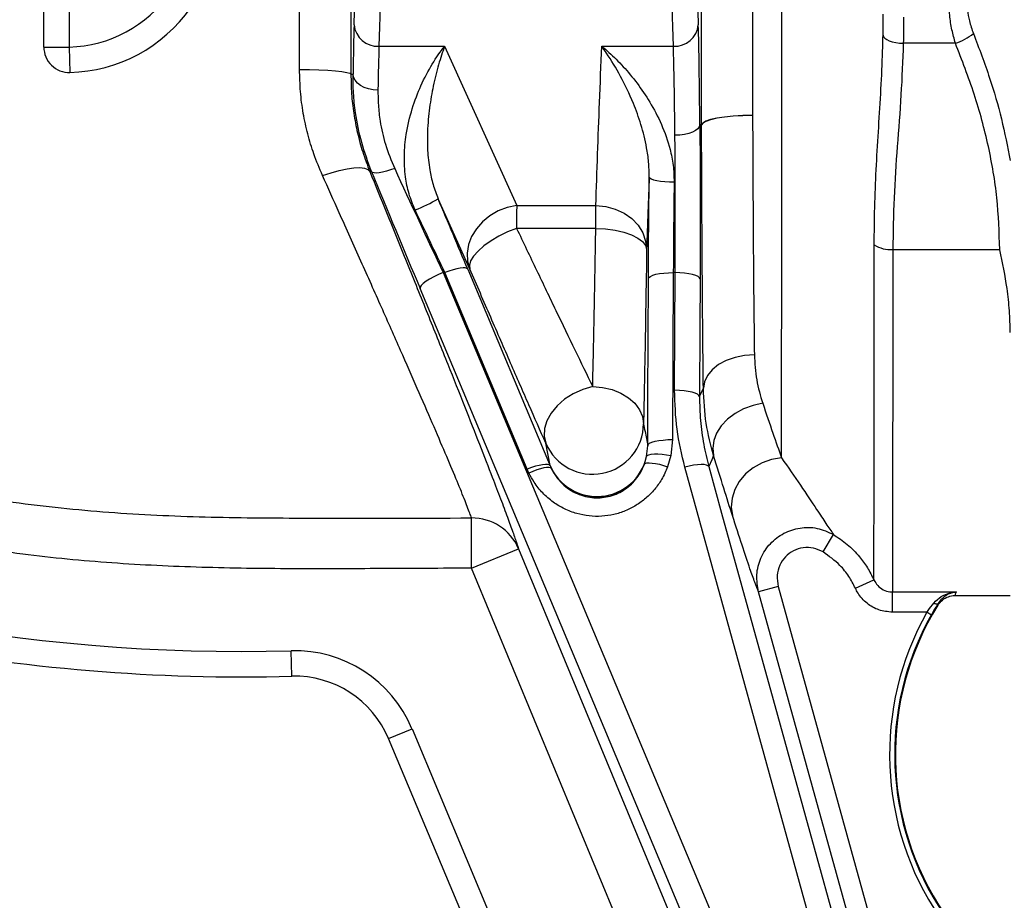
# Model space of a CAD drawing. Extents: x 330 to 4510, y 110 to 6446.
# Drawn here: x 2528 to 2722, y 2256 to 2430 of the extents above; entities that cross this region are included whole.
import ezdxf

# ---------------------------------------------------------------- set-up
doc = ezdxf.new("R2010")
doc.units = 0
doc.header["$LTSCALE"] = 22
doc.layers.get('0').update_dxf_attribs({"linetype": 'CONTINUOUS'})
doc.layers.add('AM_BOR', color=7, linetype='CONTINUOUS')
doc.styles.add('SLDTEXTSTYLE0', font='TXT', dxfattribs={"width": 0.605})
doc.dimstyles.new('SLDDIMSTYLE0', dxfattribs={"dimtxt": 44, "dimasz": 44, "dimexe": 0, "dimexo": 0.0625, "dimgap": 11, "dimtad": 1, "dimdec": 0, "dimrnd": 1e-09, "dimzin": 12, "dimtxsty": 'SLDTEXTSTYLE0', "dimsah": 1, "dimcen": 0.09, "dimazin": 3, "dimtfac": 1, "dimtdec": 0, "dimtofl": 0, "dimtmove": 0, "dimatfit": 3, "dimtolj": 1, "dimtzin": 12})

# ---------------------------------------------------------------- blocks, each defined once
blk = doc.blocks.new('_D_4')
at = {"layer": 'AM_BOR', "color": 7}
for p, q in [((2513.58, 2429.08), (2187.76, 2429.08)), ((2209.76, 2429.08), (2209.76, 2103.88)), ((2132.15, 2325.3), (2132.15, 2340.42)), ((2132.15, 2340.42), (2199.67, 2340.42)), ((2199.67, 2340.42), (2199.67, 2325.3)), ((2132.15, 2207.66), (2132.15, 2192.53)), ((2199.67, 2192.53), (2199.67, 2207.66)), ((2132.15, 2192.53), (2199.67, 2192.53))]:
    blk.add_line(p, q, dxfattribs=at)
for points in [[(2209.76, 2429.08), (2204.26, 2385.08), (2215.26, 2385.08)], [(2209.76, 2103.88), (2215.26, 2147.88), (2204.26, 2147.88)]]:
    blk.add_solid(points, dxfattribs=at)
at = {"layer": 'AM_BOR', "color": 7, "char_height": 44, "attachment_point": 1, "rotation": 90, "style": 'SLDTEXTSTYLE0'}
for s, insert in [('12.8', (2142.95, 2207.66)), ('325', (2065.34, 2216.06))]:
    blk.add_mtext(s, dxfattribs=dict(at, insert=insert))

msp = doc.modelspace()

# ---------------------------------------------------------------- linework, layer by layer
at = {"color": 7, "linetype": 'CONTINUOUS'}
for p, q in [((2532.85, 2424.17), (2532.85, 2544.08)), ((2537.85, 2544.08), (2537.85, 2424.17)), ((2593.83, 2428.53), (2595.07, 2471.1)), ((2600.04, 2469.05), (2598.73, 2424.32)), ((2660.39, 2467.25), (2661.51, 2428.53)), ((2656.61, 2424.32), (2655.49, 2463.05)), ((2697.83, 2426.49), (2697.85, 2430.62)), ((2532.85, 2424.17), (2537.85, 2424.17)), ((2537.85, 2424.17), (2537.97, 2419.18)), ((2598.73, 2424.32), (2611.63, 2424.32)), ((2611.63, 2424.32), (2625.81, 2393.01)), ((2642.54, 2424.32), (2656.61, 2424.32)), ((2712.06, 2424.91), (2701.82, 2424.91)), ((2593.22, 2418.83), (2593.64, 2418.83)), ((2672.19, 2410.73), (2672.19, 2410.7)), ((2661.82, 2408.88), (2661.82, 2408.87)), ((2662.16, 2408.86), (2662.16, 2408.89)), ((2656.92, 2406.81), (2656.92, 2406.82)), ((2597.29, 2399.68), (2596.94, 2399.68)), ((2616.6, 2380.54), (2610.35, 2394.35)), ((2699.75, 2384.36), (2720.78, 2384.36)), ((2611.34, 2379.84), (2714.33, 2134.13)), ((2611.68, 2379.84), (2611.34, 2379.84)), ((2627.86, 2341.22), (2611.68, 2379.84)), ((2616.19, 2380.51), (2632.38, 2341.88)), ((2656.6, 2379.84), (2656.46, 2347.03)), ((2656.96, 2379.84), (2656.6, 2379.84)), ((2656.85, 2356.72), (2656.96, 2379.84)), ((2709.8, 2131.01), (2606.81, 2376.72)), ((2661.75, 2355.47), (2662.51, 2357.1)), ((2632.37, 2341.92), (2631.54, 2346.29)), ((2656.46, 2347.03), (2656.12, 2343.87)), ((2651.34, 2343.68), (2651.56, 2345.82)), ((2650.91, 2342.18), (2651.34, 2343.68)), ((2656.12, 2343.87), (2655.48, 2341.67)), ((2628.22, 2340.44), (2627.86, 2341.22)), ((2632.38, 2341.88), (2632.62, 2341.35)), ((2616.92, 2321.74), (2616.92, 2331.62)), ((2686.04, 2324.95), (2688.08, 2328.36)), ((2616.92, 2321.74), (2626.16, 2325.57)), ((2626.16, 2325.57), (2705.58, 2133.99)), ((2693.48, 2137.07), (2616.92, 2321.74)), ((2692.4, 2317.81), (2696.03, 2319.46)), ((2677.22, 2318.15), (2673.37, 2317.08)), ((2677.22, 2318.15), (2727.35, 2137.04)), ((2699.67, 2317.08), (2712.21, 2317.08)), ((2699.67, 2313.1), (2699.67, 2317.08)), ((2712.02, 2316.38), (2722.85, 2316.38)), ((2708.62, 2314.48), (2708.66, 2314.82)), ((2706.48, 2313.1), (2699.67, 2313.1)), ((2706.48, 2313.1), (2707.35, 2312.61)), ((2581.62, 2300.51), (2581.49, 2305.51)), ((2600.62, 2288.25), (2605.23, 2290.18)), ((2605.23, 2290.18), (2649.93, 2183.54)), ((2645.32, 2181.61), (2600.62, 2288.25))]:
    msp.add_line(p, q, dxfattribs=at)
at = {"color": 7, "linetype": 'CONTINUOUS', "flags": 128}
for points in [[(2697.83, 2426.49), (2697.93, 2426.19), (2698.18, 2425.9), (2698.56, 2425.63), (2699.06, 2425.4), (2699.65, 2425.2), (2700.33, 2425.05), (2701.06, 2424.95), (2701.82, 2424.91)], [(2583.12, 2419.76), (2585.07, 2419.74), (2586.94, 2419.68), (2588.67, 2419.6), (2590.19, 2419.48), (2591.45, 2419.34), (2592.4, 2419.18), (2592.99, 2419.01), (2593.22, 2418.83)], [(2598.54, 2415.68), (2597.59, 2415.75), (2596.68, 2415.94), (2595.83, 2416.23), (2595.09, 2416.62), (2594.49, 2417.09), (2594.03, 2417.63), (2593.74, 2418.22), (2593.64, 2418.83)], [(2672.19, 2410.73), (2670.26, 2410.69), (2668.39, 2410.58), (2666.67, 2410.41), (2665.16, 2410.18), (2663.91, 2409.9), (2662.97, 2409.59), (2662.38, 2409.24), (2662.16, 2408.89)], [(2672.19, 2410.7), (2670.26, 2410.66), (2668.39, 2410.56), (2666.67, 2410.38), (2665.16, 2410.16), (2663.91, 2409.88), (2662.97, 2409.56), (2662.38, 2409.22), (2662.16, 2408.86)], [(2661.82, 2408.88), (2661.71, 2408.48), (2661.43, 2408.1), (2660.97, 2407.75), (2660.36, 2407.44), (2659.62, 2407.18), (2658.78, 2406.99), (2657.87, 2406.87), (2656.92, 2406.82)], [(2661.82, 2408.87), (2661.71, 2408.47), (2661.43, 2408.09), (2660.97, 2407.74), (2660.36, 2407.43), (2659.62, 2407.17), (2658.78, 2406.98), (2657.87, 2406.86), (2656.92, 2406.81)], [(2661.82, 2408.88), (2661.9, 2408.88), (2661.92, 2408.88)], [(2661.92, 2408.88), (2661.9, 2408.88), (2661.82, 2408.87)], [(2661.92, 2408.88), (2661.94, 2408.88), (2662.16, 2408.89)], [(2662.16, 2408.86), (2661.94, 2408.88), (2661.92, 2408.88)], [(2587.63, 2398.9), (2589.31, 2399.47), (2590.93, 2399.93), (2592.45, 2400.26), (2593.81, 2400.44), (2594.98, 2400.47), (2595.91, 2400.35), (2596.57, 2400.09), (2596.94, 2399.68)], [(2601.82, 2400.3), (2600.99, 2400.01), (2600.2, 2399.76), (2599.45, 2399.58), (2598.79, 2399.46), (2598.22, 2399.41), (2597.77, 2399.43), (2597.46, 2399.52), (2597.29, 2399.68)], [(2651.87, 2398.62), (2651.97, 2398.44), (2652.26, 2398.27), (2652.72, 2398.1), (2653.33, 2397.95), (2654.07, 2397.83), (2654.91, 2397.74), (2655.82, 2397.67), (2656.76, 2397.65)], [(2625.81, 2393.01), (2623.96, 2392.64), (2622.19, 2391.97), (2620.54, 2391.02), (2619.09, 2389.84), (2617.88, 2388.46), (2616.95, 2386.94), (2616.34, 2385.33), (2616.08, 2383.69), (2616.17, 2382.07), (2616.6, 2380.54)], [(2625.81, 2393.01), (2625.81, 2392.6), (2625.8, 2392.13), (2625.8, 2391.63), (2625.8, 2391.08), (2625.8, 2390.49), (2625.8, 2389.87), (2625.79, 2389.21), (2625.79, 2388.53)], [(2641.36, 2393.01), (2643.31, 2392.82), (2645.18, 2392.32), (2646.91, 2391.51), (2648.42, 2390.44), (2649.67, 2389.13), (2650.59, 2387.64), (2651.16, 2386.03), (2651.36, 2384.36)], [(2641.36, 2388.52), (2641.36, 2389.21), (2641.36, 2389.86), (2641.36, 2390.48), (2641.36, 2391.07), (2641.36, 2391.62), (2641.36, 2392.13), (2641.36, 2392.59), (2641.36, 2393.01)], [(2625.79, 2388.53), (2624.03, 2387.82), (2622.33, 2386.99), (2620.76, 2386.07), (2619.37, 2385.09), (2618.22, 2384.08), (2617.33, 2383.09), (2616.76, 2382.14), (2616.51, 2381.28), (2616.6, 2380.54)], [(2641.36, 2388.52), (2643.3, 2388.42), (2645.16, 2388.17), (2646.88, 2387.78), (2648.39, 2387.26), (2649.63, 2386.63), (2650.56, 2385.92), (2651.15, 2385.15), (2651.36, 2384.36)], [(2611.34, 2379.84), (2610.41, 2379.45), (2609.51, 2379.02), (2608.7, 2378.58), (2608, 2378.13), (2607.44, 2377.7), (2607.04, 2377.32), (2606.83, 2376.98), (2606.81, 2376.72)], [(2616.19, 2380.51), (2616.02, 2380.66), (2615.71, 2380.75), (2615.26, 2380.76), (2614.7, 2380.71), (2614.03, 2380.58), (2613.29, 2380.39), (2612.5, 2380.14), (2611.68, 2379.84)], [(2651.7, 2378.64), (2651.81, 2378.87), (2652.1, 2379.1), (2652.56, 2379.31), (2653.17, 2379.5), (2653.91, 2379.65), (2654.75, 2379.76), (2655.66, 2379.82), (2656.6, 2379.84)], [(2661.86, 2378.59), (2661.75, 2378.83), (2661.47, 2379.06), (2661.01, 2379.28), (2660.4, 2379.47), (2659.66, 2379.62), (2658.82, 2379.74), (2657.91, 2379.81), (2656.96, 2379.84)], [(2651.56, 2345.82), (2651.6, 2355.3), (2651.7, 2378.64)], [(2661.86, 2378.59), (2661.82, 2369.11), (2661.75, 2355.47)], [(2672.53, 2363.69), (2670.59, 2363.56), (2668.73, 2363.18), (2667.01, 2362.57), (2665.49, 2361.75), (2664.25, 2360.75), (2663.31, 2359.61), (2662.73, 2358.38), (2662.51, 2357.1)], [(2640.75, 2357.44), (2638.8, 2356.88), (2636.93, 2356.04), (2635.22, 2354.95), (2633.75, 2353.67), (2632.56, 2352.23), (2631.73, 2350.72), (2631.26, 2349.18), (2631.2, 2347.68), (2631.54, 2346.29)], [(2640.75, 2357.44), (2642.69, 2357.28), (2644.56, 2356.85), (2646.28, 2356.17), (2647.79, 2355.26), (2649.04, 2354.15), (2649.96, 2352.9), (2650.54, 2351.54), (2650.74, 2350.13)], [(2661.75, 2355.47), (2661.65, 2355.71), (2661.36, 2355.95), (2660.9, 2356.16), (2660.29, 2356.35), (2659.55, 2356.5), (2658.71, 2356.62), (2657.8, 2356.7), (2656.85, 2356.72)], [(2674.18, 2354.15), (2672.27, 2353.75), (2670.43, 2353.09), (2668.74, 2352.17), (2667.25, 2351.04), (2666.03, 2349.74), (2665.12, 2348.31), (2664.55, 2346.82), (2664.35, 2345.32), (2664.53, 2343.87)], [(2651.56, 2345.82), (2651.67, 2346.06), (2651.95, 2346.29), (2652.41, 2346.5), (2653.02, 2346.68), (2653.76, 2346.83), (2654.6, 2346.94), (2655.51, 2347.01), (2656.46, 2347.03)], [(2650.91, 2342.18), (2651.1, 2342.34), (2651.42, 2342.43), (2651.87, 2342.46), (2652.45, 2342.42), (2653.12, 2342.32), (2653.86, 2342.16), (2654.66, 2341.94), (2655.48, 2341.67)], [(2651.34, 2343.68), (2651.49, 2343.87), (2651.81, 2344.03), (2652.27, 2344.13), (2652.87, 2344.19), (2653.58, 2344.19), (2654.38, 2344.13), (2655.23, 2344.03), (2656.12, 2343.87)], [(2664.53, 2343.87), (2664.16, 2343.04), (2663.58, 2341.7)], [(2677.88, 2343.43), (2675.92, 2343.1), (2674.04, 2342.45), (2672.31, 2341.48), (2670.8, 2340.26), (2669.58, 2338.81), (2668.68, 2337.2), (2668.14, 2335.5), (2667.99, 2333.76), (2668.23, 2332.07)], [(2632.38, 2341.88), (2632.21, 2342.04), (2631.89, 2342.13), (2631.45, 2342.14), (2630.89, 2342.09), (2630.22, 2341.96), (2629.48, 2341.77), (2628.69, 2341.52), (2627.86, 2341.22)], [(2632.62, 2341.35), (2632.44, 2341.49), (2632.13, 2341.55), (2631.69, 2341.54), (2631.14, 2341.45), (2630.5, 2341.29), (2629.78, 2341.06), (2629.01, 2340.78), (2628.22, 2340.44)], [(2663.58, 2341.7), (2663.42, 2341.89), (2663.1, 2342.02), (2662.64, 2342.1), (2662.05, 2342.11), (2661.35, 2342.07), (2660.57, 2341.97), (2659.73, 2341.82), (2658.86, 2341.62)], [(2717.97, 2127.62), (2692.16, 2221.05), (2675.51, 2281.33), (2658.86, 2341.62)], [(2663.58, 2341.7), (2666.1, 2332.54), (2676.22, 2295.92), (2696.45, 2222.67), (2722.69, 2127.7)], [(2723.49, 2135.97), (2721.36, 2143.68), (2712.83, 2174.52), (2695.76, 2236.2), (2673.37, 2317.08)], [(2707.81, 2314.9), (2707.95, 2314.84), (2708.09, 2314.79), (2708.22, 2314.75), (2708.34, 2314.73), (2708.45, 2314.73), (2708.54, 2314.74), (2708.61, 2314.77), (2708.66, 2314.82)]]:
    msp.add_lwpolyline(points, dxfattribs=at)
at = {"color": 7, "linetype": 'CONTINUOUS'}
for centre, radius, start, end in [((2537.23, 2449.08), 24.91, 271.4192, 325), ((2537.23, 2449.08), 29.91, 271.4192, 325), ((2598.46, 2428.96), 4.64, 185.3196, 273.4461), ((2656.89, 2428.96), 4.64, 266.5539, 354.6804), ((2708.35, 2435.96), 11.66, 288.5469, 308.4171), ((2537.85, 2424.17), 5, 180.0045, 271.4232), ((2537.85, 2424.17), 5, 270, 271.4192), ((2596.6, 2417.1), 26.58, 290.3377, 301.1475), ((2699.35, 2390.37), 6.02, 237.3665, 273.8279), ((2640.74, 2350.22), 10.01, 203.1364, 359.4693), ((2641.57, 2345.85), 10.01, 203.1368, 347.4358), ((2641.58, 2345.8), 10.01, 206.4076, 338.7924), ((2571.78, 2660.38), 355, 246.2606, 271.5667), ((2571.78, 2660.38), 360, 246.2606, 271.5667), ((2617.04, 2321.72), 9.9, 22.9028, 90.7061), ((2756.01, 2285.13), 55.75, 148.2245, 214.095), ((2756.01, 2285.13), 56.89, 150.5404, 214.095), ((2756.01, 2285.13), 55.89, 150.5404, 214.095), ((2582.17, 2280.52), 25, 22.7408, 91.5667), ((2582.17, 2280.52), 20, 22.7408, 91.5667)]:
    msp.add_arc(centre, radius, start, end, dxfattribs=at)
for centre, major_axis, ratio, start_param, end_param in [((2594.24, 2390.02), (0, 44.9), 0.017455, 0.54042, 0.874322), ((2661.11, 2390.02), (0, 44.9), 0.017455, 5.145819, 5.742766), ((2599.14, 2390.02), (0, 40), 0.019593, 0.54042, 0.874322), ((2656.21, 2390.02), (0, 40), 0.019593, 5.145819, 5.742766), ((2602.83, 2388.15), (-18.62, 44.9), 0.014895, 1.304795, 1.822019), ((2607.36, 2390.02), (-18.62, 40), 0.016105, 1.303475, 1.820699), ((2610.59, 2391.94), (-19.03, 44.9), 0.014797, 4.448718, 4.759947), ((2606.08, 2390.02), (-19.03, 40), 0.015977, 4.447388, 4.758617)]:
    msp.add_ellipse(centre, major_axis=major_axis, ratio=ratio, start_param=start_param, end_param=end_param, dxfattribs=at)
for points, knots in [([(2662.16, 2408.89), (2662.15, 2411.87), (2662.13, 2417.84), (2662.13, 2427), (2662.13, 2436.25), (2662.15, 2445.43), (2662.18, 2454.39), (2662.22, 2463.15), (2662.28, 2471.76), (2662.34, 2479.22), (2662.4, 2485.56), (2662.44, 2489.04), (2662.47, 2490.79)], [0, 0, 0, 0, 0.105468, 0.210937, 0.319498, 0.42806, 0.532959, 0.637859, 0.745801, 0.853743, 0.926749, 1, 1, 1, 1]), ([(2672.48, 2484.43), (2672.44, 2481.44), (2672.38, 2476.16), (2672.31, 2468.02), (2672.25, 2460.3), (2672.21, 2452.27), (2672.18, 2444.06), (2672.16, 2435.81), (2672.16, 2427.49), (2672.17, 2419.1), (2672.18, 2413.52), (2672.19, 2410.73)], [0, 0, 0, 0, 0.137371, 0.24336, 0.34935, 0.458415, 0.56748, 0.674047, 0.780614, 0.890307, 1, 1, 1, 1]), ([(2677.88, 2343.43), (2677.88, 2344.82), (2677.88, 2347.62), (2677.89, 2352.5), (2677.89, 2358.52), (2677.9, 2365.93), (2677.91, 2374.85), (2677.91, 2384.45), (2677.92, 2394.62), (2677.92, 2405.23), (2677.92, 2416.13), (2677.92, 2427.2), (2677.92, 2438.29), (2677.92, 2449.26), (2677.92, 2459.98), (2677.91, 2470.3), (2677.91, 2478.42), (2677.91, 2482.97), (2677.91, 2484.44)], [0, 0, 0, 0, 0.049707, 0.099497, 0.149204, 0.217246, 0.285504, 0.353546, 0.421649, 0.48997, 0.558073, 0.626232, 0.694608, 0.762767, 0.83095, 0.899351, 0.967534, 1, 1, 1, 1]), ([(2592.98, 2481.65), (2592.99, 2481.37), (2593.02, 2478.51), (2593.06, 2472.65), (2593.12, 2464.11), (2593.17, 2455.27), (2593.2, 2446.34), (2593.22, 2437.29), (2593.23, 2428.09), (2593.22, 2421.92), (2593.22, 2418.83)], [0, 0, 0, 0, 0.015409, 0.153767, 0.29615, 0.438532, 0.576889, 0.715247, 0.857623, 1, 1, 1, 1]), ([(2583.12, 2419.76), (2583.13, 2422.48), (2583.13, 2427.93), (2583.13, 2436.2), (2583.11, 2444.51), (2583.08, 2452.68), (2583.05, 2458.64), (2583.03, 2461.75), (2583.02, 2462.33)], [0, 0, 0, 0, 0.189211, 0.378422, 0.573128, 0.767835, 0.957036, 1, 1, 1, 1]), ([(2712.06, 2424.91), (2711.82, 2425.78), (2711.33, 2427.55), (2710.87, 2430.49), (2710.81, 2432.54), (2710.78, 2433.6)], [0, 0, 0, 0, 0.320135, 0.649089, 1, 1, 1, 1]), ([(2714.31, 2433.54), (2714.34, 2432.84), (2714.39, 2431.41), (2714.79, 2429.11), (2715.31, 2427.65), (2715.6, 2426.83)], [0, 0, 0, 0, 0.299618, 0.608697, 1, 1, 1, 1]), ([(2701.85, 2430.07), (2701.85, 2429.19), (2701.85, 2427.43), (2701.83, 2425.75), (2701.82, 2424.91)], [0, 0, 0, 0, 0.495465, 1, 1, 1, 1]), ([(2696.1, 2385.29), (2696.12, 2387.75), (2696.19, 2395.11), (2696.89, 2407.49), (2697.65, 2418.79), (2697.79, 2425.15), (2697.83, 2426.49)], [0, 0, 0, 0, 0.180619, 0.5419067, 0.9034174, 1, 1, 1, 1]), ([(2715.6, 2426.83), (2716.7, 2423.93), (2718.8, 2418.4), (2721.23, 2410.05), (2722.31, 2404.58), (2722.85, 2401.84)], [0, 0, 0, 0, 0.355856, 0.677218, 1, 1, 1, 1]), ([(2605.83, 2392.18), (2605.4, 2393.22), (2604.53, 2395.32), (2603.82, 2398.97), (2603.63, 2402.91), (2604.07, 2407.49), (2605.2, 2412.15), (2606.99, 2416.81), (2609.19, 2420.94), (2610.81, 2423.28), (2611.62, 2424.32), (2611.63, 2424.32)], [0, 0, 0, 0, 0.083923, 0.167928, 0.276782, 0.385812, 0.532195, 0.6788, 0.83886, 0.998989, 1, 1, 1, 1]), ([(2611.63, 2424.32), (2611.63, 2424.32), (2611.23, 2423.2), (2610.44, 2420.78), (2609.41, 2416.72), (2608.62, 2412.3), (2608.23, 2408.02), (2608.23, 2403.88), (2608.6, 2400.39), (2609.28, 2397.17), (2609.99, 2395.29), (2610.35, 2394.35)], [0, 0, 0, 0, 0.0010833, 0.165723, 0.330324, 0.4794487, 0.6284454, 0.7360254, 0.8434864, 0.9217848, 1, 1, 1, 1]), ([(2641.36, 2393.01), (2641.59, 2399.76), (2641.96, 2410.2), (2642.39, 2420.64), (2642.54, 2424.32)], [0, 0, 0, 0, 0.646811, 1, 1, 1, 1]), ([(2651.87, 2398.62), (2651.85, 2399.61), (2651.81, 2401.59), (2651.28, 2405.09), (2650.3, 2409), (2648.55, 2413.76), (2646.26, 2418.54), (2644.1, 2422.08), (2642.86, 2423.88), (2642.55, 2424.32), (2642.54, 2424.32)], [0, 0, 0, 0, 0.08814, 0.176362, 0.329264, 0.48235, 0.704411, 0.926611, 0.998842, 1, 1, 1, 1]), ([(2642.54, 2424.32), (2642.55, 2424.32), (2643.02, 2423.93), (2644.44, 2422.7), (2646.78, 2420.38), (2649.5, 2417.13), (2652.06, 2413.37), (2654.35, 2409.05), (2655.85, 2404.8), (2656.66, 2400.94), (2656.73, 2398.74), (2656.76, 2397.65)], [0, 0, 0, 0, 0.001085, 0.072286, 0.218453, 0.364966, 0.510958, 0.664277, 0.817281, 0.9087, 1, 1, 1, 1]), ([(2701.82, 2424.91), (2701.69, 2421.53), (2701.43, 2414.76), (2700.6, 2404.64), (2699.92, 2394.51), (2699.81, 2387.74), (2699.75, 2384.36)], [0, 0, 0, 0, 0.250009, 0.50009, 0.75007, 1, 1, 1, 1]), ([(2720.78, 2384.36), (2720.66, 2387.76), (2720.44, 2394.56), (2718.66, 2404.78), (2715.94, 2414.95), (2713.35, 2421.59), (2712.06, 2424.91)], [0, 0, 0, 0, 0.245514, 0.491076, 0.745493, 1, 1, 1, 1]), ([(2587.63, 2398.9), (2587.04, 2400.31), (2585.92, 2402.96), (2584.69, 2407.07), (2583.8, 2411.17), (2583.23, 2415.41), (2583.16, 2418.31), (2583.12, 2419.76)], [0, 0, 0, 0, 0.216668, 0.409223, 0.601759, 0.800886, 1, 1, 1, 1]), ([(2593.22, 2418.83), (2593.24, 2417.54), (2593.29, 2414.96), (2593.74, 2411.11), (2594.47, 2407.3), (2595.51, 2403.45), (2596.45, 2400.97), (2596.94, 2399.68)], [0, 0, 0, 0, 0.1926728, 0.3853582, 0.5843755, 0.783414, 1, 1, 1, 1]), ([(2597.29, 2399.68), (2596.59, 2401.59), (2595.16, 2405.47), (2594.15, 2410.68), (2593.66, 2415.17), (2593.65, 2417.6), (2593.64, 2418.83)], [0, 0, 0, 0, 0.289505, 0.587429, 0.792387, 1, 1, 1, 1]), ([(2598.54, 2415.68), (2598.54, 2414.72), (2598.56, 2412.78), (2598.97, 2409.21), (2599.88, 2405), (2601.17, 2401.89), (2601.82, 2400.3)], [0, 0, 0, 0, 0.206118, 0.415159, 0.702586, 1, 1, 1, 1]), ([(2672.19, 2410.7), (2672.2, 2408.38), (2672.21, 2403.72), (2672.25, 2396.89), (2672.29, 2390.21), (2672.33, 2383.7), (2672.38, 2377.39), (2672.45, 2370.58), (2672.5, 2366.2), (2672.53, 2363.69)], [0, 0, 0, 0, 0.134498, 0.269704, 0.40455, 0.539396, 0.677181, 0.814966, 1, 1, 1, 1]), ([(2661.82, 2408.87), (2661.84, 2406.46), (2661.86, 2402.79), (2661.88, 2397.61), (2661.89, 2392.48), (2661.89, 2386.05), (2661.87, 2381.1), (2661.86, 2378.59)], [0, 0, 0, 0, 0.251691, 0.381674, 0.511657, 0.752339, 1, 1, 1, 1]), ([(2662.51, 2357.1), (2662.48, 2359.87), (2662.43, 2364.64), (2662.36, 2372.03), (2662.31, 2378.92), (2662.26, 2386.14), (2662.22, 2393.58), (2662.18, 2401.16), (2662.17, 2406.29), (2662.16, 2408.86)], [0, 0, 0, 0, 0.185041, 0.319884, 0.454727, 0.592512, 0.730298, 0.864794, 1, 1, 1, 1]), ([(2656.96, 2379.84), (2656.97, 2382.01), (2656.99, 2386.42), (2656.99, 2393.27), (2656.97, 2400.21), (2656.94, 2404.59), (2656.92, 2406.81)], [0, 0, 0, 0, 0.240758, 0.488498, 0.740238, 1, 1, 1, 1]), ([(2616.92, 2331.62), (2616.82, 2331.92), (2616.49, 2332.84), (2615.56, 2335.26), (2613.94, 2339.21), (2611.84, 2344.2), (2609.28, 2350.16), (2606.33, 2356.94), (2602.99, 2364.56), (2599.27, 2372.95), (2595.22, 2382.03), (2591.32, 2390.72), (2588.73, 2396.46), (2587.63, 2398.9)], [0, 0, 0, 0, 0.045724, 0.14186, 0.238348, 0.334517, 0.430874, 0.527537, 0.623935, 0.724316, 0.824983, 0.925399, 1, 1, 1, 1]), ([(2596.94, 2399.68), (2598.04, 2396.99), (2600.63, 2390.67), (2604.52, 2381.08), (2608.55, 2371.09), (2612.26, 2361.84), (2615.6, 2353.46), (2618.54, 2345.98), (2620.88, 2339.98), (2622.67, 2335.29), (2624.02, 2331.69), (2625.09, 2328.75), (2625.79, 2326.75), (2626.06, 2325.9), (2626.16, 2325.57)], [0, 0, 0, 0, 0.074068, 0.174012, 0.274212, 0.374126, 0.470554, 0.56725, 0.663644, 0.736095, 0.80882, 0.881531, 0.953964, 1, 1, 1, 1]), ([(2651.87, 2398.62), (2651.78, 2396.37), (2651.61, 2391.62), (2651.44, 2386.86), (2651.36, 2384.36)], [0, 0, 0, 0, 0.473825, 1, 1, 1, 1]), ([(2651.7, 2378.64), (2651.71, 2380.27), (2651.73, 2384.32), (2651.78, 2391.08), (2651.84, 2396.09), (2651.87, 2398.62)], [0, 0, 0, 0, 0.248991, 0.619129, 1, 1, 1, 1]), ([(2656.76, 2397.65), (2656.74, 2395.45), (2656.68, 2391), (2656.63, 2384.97), (2656.61, 2381.29), (2656.6, 2379.84)], [0, 0, 0, 0, 0.370125, 0.750985, 1, 1, 1, 1]), ([(2625.81, 2393.01), (2627.78, 2393.01), (2632.96, 2393.01), (2638.14, 2393.01), (2641.36, 2393.01)], [0, 0, 0, 0, 0.379843, 1, 1, 1, 1]), ([(2381.75, 2392.04), (2386.65, 2388.69), (2396.45, 2381.98), (2411.87, 2372.9), (2427.79, 2364.58), (2443.38, 2357.52), (2458.48, 2351.59), (2473.95, 2346.33), (2490.68, 2341.6), (2508.65, 2337.59), (2526.98, 2334.5), (2545.63, 2332.58), (2564.54, 2331.7), (2588.31, 2331.55), (2605.77, 2331.59), (2616.92, 2331.62)], [0, 0, 0, 0, 0.071897, 0.1437938, 0.2165527, 0.2893113, 0.3510435, 0.4129121, 0.4871887, 0.5615236, 0.6358022, 0.7121178, 0.7885162, 0.8649049, 1, 1, 1, 1]), ([(2625.79, 2388.53), (2627.11, 2385.77), (2629.76, 2380.22), (2633.58, 2372.24), (2637.3, 2364.52), (2639.59, 2359.81), (2640.75, 2357.44)], [0, 0, 0, 0, 0.243242, 0.48838, 0.742981, 1, 1, 1, 1]), ([(2641.36, 2388.52), (2638.14, 2388.52), (2632.95, 2388.52), (2627.76, 2388.53), (2625.79, 2388.53)], [0, 0, 0, 0, 0.620133, 1, 1, 1, 1]), ([(2640.75, 2357.44), (2640.77, 2358.63), (2640.85, 2361.73), (2640.97, 2367.15), (2641.1, 2373.81), (2641.24, 2380.92), (2641.32, 2385.99), (2641.36, 2388.52)], [0, 0, 0, 0, 0.133011, 0.346656, 0.5603, 0.78015, 1, 1, 1, 1]), ([(2696.03, 2319.46), (2696.04, 2319.62), (2696.04, 2320.18), (2696.04, 2321.66), (2696.05, 2324.21), (2696.05, 2327.51), (2696.06, 2331.53), (2696.06, 2336.24), (2696.07, 2341.62), (2696.08, 2347.62), (2696.08, 2354.18), (2696.09, 2361.28), (2696.09, 2368.87), (2696.1, 2376.86), (2696.1, 2382.49), (2696.1, 2385.29)], [0, 0, 0, 0, 0.0337653, 0.1141499, 0.1948219, 0.2754939, 0.3558786, 0.4362544, 0.5169176, 0.5975807, 0.6779566, 0.7583239, 0.8389783, 0.9196327, 1, 1, 1, 1]), ([(2616.92, 2321.74), (2611.03, 2321.72), (2599.24, 2321.67), (2581.56, 2321.58), (2563.89, 2321.82), (2546.24, 2322.63), (2528.45, 2324.36), (2510.57, 2327.18), (2492.62, 2330.97), (2474.9, 2335.72), (2457.46, 2341.41), (2440.37, 2348.04), (2423.66, 2355.6), (2407.32, 2364.11), (2391.37, 2373.49), (2381.15, 2380.48), (2376.04, 2383.98)], [0, 0, 0, 0, 0.069643, 0.139352, 0.209016, 0.278581, 0.348103, 0.420207, 0.49247, 0.564781, 0.637035, 0.709133, 0.781415, 0.853696, 0.926848, 1, 1, 1, 1]), ([(2651.36, 2384.36), (2651.32, 2381.64), (2651.23, 2376.22), (2651.1, 2368.45), (2650.97, 2361.02), (2650.85, 2354.91), (2650.77, 2351.44), (2650.74, 2350.13)], [0, 0, 0, 0, 0.213635, 0.427269, 0.647119, 0.866969, 1, 1, 1, 1]), ([(2699.75, 2384.36), (2699.75, 2381.49), (2699.75, 2375.74), (2699.74, 2367.58), (2699.73, 2359.83), (2699.73, 2352.58), (2699.72, 2345.88), (2699.71, 2339.76), (2699.71, 2334.27), (2699.7, 2329.45), (2699.69, 2325.36), (2699.69, 2321.99), (2699.68, 2319.38), (2699.68, 2317.84), (2699.67, 2317.26), (2699.67, 2317.08)], [0, 0, 0, 0, 0.080021, 0.160327, 0.240634, 0.320655, 0.400675, 0.480982, 0.561289, 0.64131, 0.72133, 0.801637, 0.881944, 0.961964, 1, 1, 1, 1]), ([(2722.85, 2368.07), (2722.81, 2369.49), (2722.75, 2372.33), (2722.13, 2377.73), (2721.37, 2381.77), (2720.78, 2384.34), (2720.78, 2384.36)], [0, 0, 0, 0, 0.268923, 0.539451, 0.996395, 1, 1, 1, 1]), ([(2631.54, 2346.29), (2630.44, 2348.77), (2628.25, 2353.74), (2624.61, 2362.07), (2620.74, 2370.97), (2617.98, 2377.35), (2616.6, 2380.54)], [0, 0, 0, 0, 0.2455112, 0.4910396, 0.7455124, 1, 1, 1, 1]), ([(2672.53, 2363.69), (2672.63, 2362.02), (2672.82, 2358.64), (2673.72, 2355.65), (2674.18, 2354.15)], [0, 0, 0, 0, 0.495928, 1, 1, 1, 1]), ([(2658.86, 2341.62), (2658.27, 2344.08), (2657.08, 2349.05), (2656.93, 2354.15), (2656.85, 2356.72)], [0, 0, 0, 0, 0.495572, 1, 1, 1, 1]), ([(2664.53, 2343.87), (2663.97, 2345.95), (2662.85, 2350.14), (2662.62, 2354.77), (2662.51, 2357.1)], [0, 0, 0, 0, 0.4962599, 1, 1, 1, 1]), ([(2661.75, 2355.47), (2661.79, 2353.9), (2661.86, 2350.75), (2662.48, 2346.14), (2663.22, 2343.15), (2663.58, 2341.7)], [0, 0, 0, 0, 0.338303, 0.679313, 1, 1, 1, 1]), ([(2674.18, 2354.15), (2674.86, 2352.14), (2676.19, 2348.22), (2677.32, 2345), (2677.88, 2343.43)], [0, 0, 0, 0, 0.512008, 1, 1, 1, 1]), ([(2650.74, 2350.13), (2650.84, 2349.62), (2651.13, 2348.15), (2651.39, 2346.74), (2651.56, 2345.82)], [0, 0, 0, 0, 0.347939, 1, 1, 1, 1]), ([(2668.23, 2332.07), (2667.68, 2333.8), (2666.55, 2337.35), (2665.21, 2341.66), (2664.53, 2343.87)], [0, 0, 0, 0, 0.488195, 1, 1, 1, 1]), ([(2677.88, 2343.43), (2679.15, 2341.6), (2681.71, 2337.93), (2684.56, 2333.64), (2686.7, 2330.38), (2687.62, 2329.03), (2688.08, 2328.36)], [0, 0, 0, 0, 0.2914232, 0.5846362, 0.7914557, 1, 1, 1, 1]), ([(2655.48, 2341.67), (2655.12, 2340.83), (2654.43, 2339.25), (2652.94, 2337.18), (2651.25, 2335.46), (2649.31, 2334.05), (2647.19, 2332.96), (2644.9, 2332.24), (2642.5, 2331.89), (2640.05, 2331.95), (2637.57, 2332.43), (2635.17, 2333.35), (2632.9, 2334.71), (2630.88, 2336.48), (2629.29, 2338.43), (2628.55, 2339.83), (2628.22, 2340.44)], [0, 0, 0, 0, 0.080706, 0.150943, 0.221165, 0.289272, 0.357367, 0.425385, 0.493397, 0.563648, 0.633905, 0.708208, 0.782529, 0.861057, 0.939611, 1, 1, 1, 1]), ([(2632.38, 2341.88), (2632.37, 2341.89), (2632.37, 2341.91), (2632.37, 2341.92), (2632.37, 2341.92)], [0, 0, 0, 0, 0.715759, 1, 1, 1, 1]), ([(2632.62, 2341.35), (2632.83, 2340.94), (2633.33, 2340), (2634.4, 2338.67), (2635.75, 2337.47), (2637.28, 2336.54), (2639.4, 2335.72), (2642.21, 2335.4), (2645.43, 2336.16), (2648.2, 2337.9), (2650.01, 2340.06), (2650.67, 2341.61), (2650.91, 2342.18)], [0, 0, 0, 0, 0.062228, 0.142004, 0.221728, 0.295636, 0.369504, 0.506925, 0.640133, 0.775213, 0.917083, 1, 1, 1, 1]), ([(2673.37, 2317.08), (2673.14, 2317.66), (2672.67, 2318.82), (2671.59, 2321.87), (2670.16, 2326.1), (2668.88, 2330.07), (2668.23, 2332.07)], [0, 0, 0, 0, 0.211318, 0.424322, 0.710763, 1, 1, 1, 1]), ([(2673.37, 2317.08), (2673.17, 2318.2), (2672.79, 2320.45), (2673.67, 2323.81), (2675.53, 2326.69), (2678.25, 2328.77), (2681.48, 2329.82), (2684.96, 2329.81), (2687.03, 2328.85), (2688.08, 2328.36)], [0, 0, 0, 0, 0.143408, 0.286742, 0.42947, 0.571407, 0.712727, 0.85389, 1, 1, 1, 1]), ([(2688.08, 2328.36), (2689.01, 2327.74), (2690.88, 2326.49), (2693.08, 2324.23), (2694.82, 2321.87), (2695.63, 2320.27), (2696.03, 2319.46)], [0, 0, 0, 0, 0.274512, 0.556976, 0.776508, 1, 1, 1, 1]), ([(2686.04, 2324.95), (2685.42, 2325.24), (2684.19, 2325.82), (2682.12, 2325.86), (2680.18, 2325.26), (2678.56, 2324.03), (2677.44, 2322.35), (2676.86, 2320.3), (2677.1, 2318.89), (2677.22, 2318.15)], [0, 0, 0, 0, 0.141892, 0.283854, 0.424191, 0.563277, 0.702729, 0.843929, 1, 1, 1, 1]), ([(2692.4, 2317.81), (2691.99, 2318.6), (2691.16, 2320.21), (2689.12, 2322.76), (2687.2, 2324.12), (2686.04, 2324.95)], [0, 0, 0, 0, 0.275975, 0.559914, 1, 1, 1, 1]), ([(2696.03, 2319.46), (2696.26, 2319.06), (2696.72, 2318.26), (2697.85, 2317.45), (2698.89, 2317.11), (2699.5, 2317.09), (2699.67, 2317.08)], [0, 0, 0, 0, 0.298264, 0.596747, 0.889936, 1, 1, 1, 1]), ([(2699.67, 2313.1), (2698.78, 2313.19), (2696.98, 2313.37), (2694.61, 2314.74), (2693.13, 2316.36), (2692.56, 2317.48), (2692.4, 2317.81)], [0, 0, 0, 0, 0.2932998, 0.5865728, 0.8806239, 1, 1, 1, 1]), ([(2707.81, 2314.9), (2708.28, 2315.36), (2709.33, 2316.4), (2710.92, 2316.91), (2711.93, 2317.06), (2712.21, 2317.08), (2712.21, 2317.08)], [0, 0, 0, 0, 0.364724, 0.82248, 0.997612, 1, 1, 1, 1]), ([(2708.62, 2314.48), (2708.9, 2314.84), (2709.44, 2315.56), (2710.65, 2316.21), (2711.55, 2316.37), (2712, 2316.38), (2712.02, 2316.38)], [0, 0, 0, 0, 0.331886, 0.66377, 0.984841, 1, 1, 1, 1]), ([(2712.21, 2317.08), (2712.21, 2317.08), (2711.98, 2317.05), (2711.17, 2316.88), (2709.88, 2316.34), (2709.03, 2315.29), (2708.66, 2314.82)], [0, 0, 0, 0, 0.002362, 0.177938, 0.635987, 1, 1, 1, 1]), ([(2712.21, 2317.08), (2712.12, 2316.87), (2711.94, 2316.46), (2712, 2316.41), (2712.02, 2316.38)], [0, 0, 0, 0, 0.498875, 1, 1, 1, 1]), ([(2706.48, 2313.1), (2706.56, 2313.21), (2707, 2313.83), (2707.44, 2314.42), (2707.81, 2314.9)], [0, 0, 0, 0, 0.170402, 1, 1, 1, 1]), ([(2708.66, 2314.82), (2708.29, 2314.22), (2707.86, 2313.51), (2707.43, 2312.74), (2707.35, 2312.61)], [0, 0, 0, 0, 0.829636, 1, 1, 1, 1])]:
    msp.add_open_spline(points, degree=3, knots=knots, dxfattribs=at)

# ---------------------------------------------------------------- dimensions: what is measured, and where the dimension line sits
at = {"layer": 'AM_BOR', "color": 7}
dim = msp.add_linear_dim(base=(2209.76, 2103.88), p1=(2535.58, 2429.08), p2=(1971.35, 2103.88), angle=90, dimstyle='SLDDIMSTYLE0', dxfattribs=at)
dim.commit()
dim.dimension.update_dxf_attribs({"geometry": '_D_4', "text_midpoint": (2209.76, 2266.48), "dimtype": 160})

doc.saveas('drawing.dxf')
